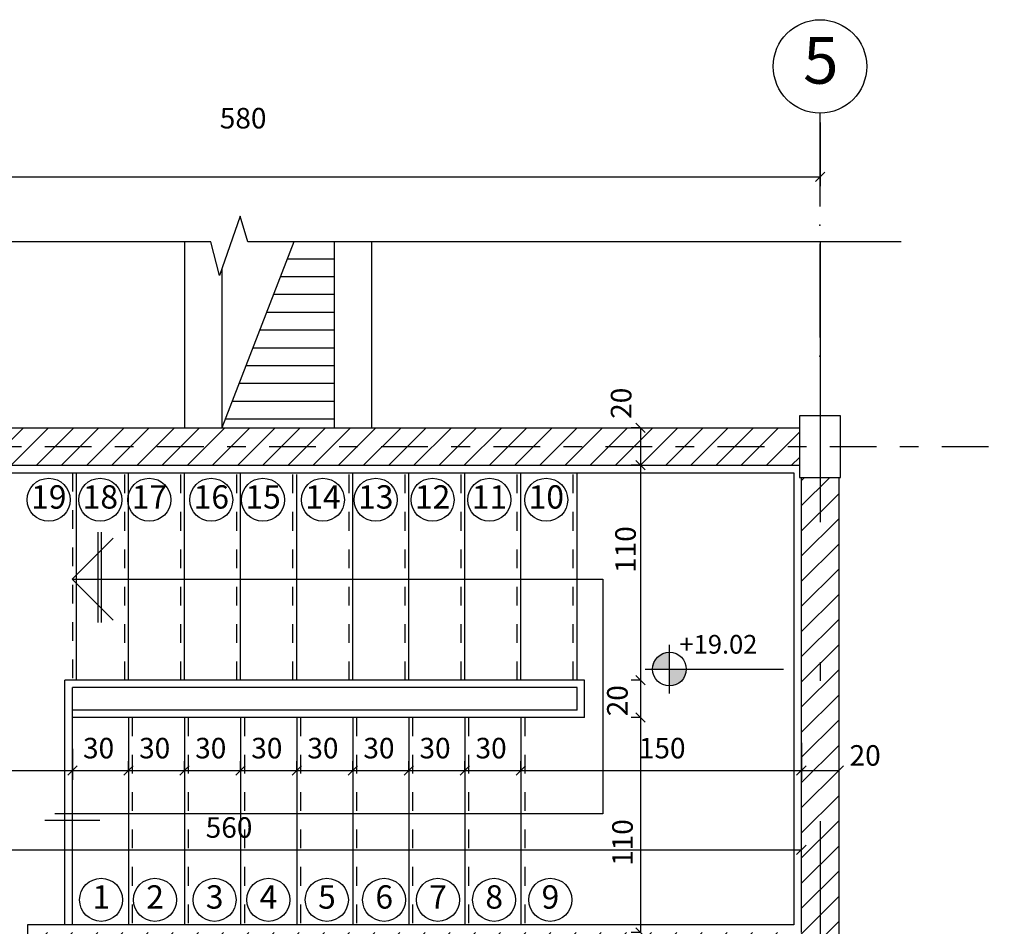
# Model space of a CAD drawing. Units: millimetres. Extents: x 273.4 to 341.4, y 337.8 to 412.1.
# Drawn here: x 298.9 to 304.2, y 347 to 351.8 of the extents above; entities that cross this region are included whole.
import ezdxf
from ezdxf.enums import TextEntityAlignment as Align

# ---------------------------------------------------------------- set-up
doc = ezdxf.new("R2010")
doc.units = ezdxf.units.MM
doc.linetypes.add('DASHDOT', pattern=[1, 0.5, -0.25, 0, -0.25])
doc.linetypes.add('HIDDEN', pattern=[0.375, 0.25, -0.125])
for name, color, linetype in [('3', 3, 'Continuous'), ('AXIS-DASHDOT', 9, 'DASHDOT'), ('COLUMN', 6, 'Continuous'), ('DIM', 115, 'Continuous'), ('ELEV-1', 131, 'Continuous'), ('finishing', 2, 'Continuous'), ('hatch', 9, 'Continuous'), ('HATCH-1', 9, 'Continuous'), ('LEVEL', 52, 'Continuous'), ('NA', 2, 'Continuous'), ('STAIR', 71, 'Continuous'), ('TEXT-1', 255, 'Continuous'), ('TEXT-3', 123, 'Continuous'), ('WALL-100', 1, 'Continuous')]:
    doc.layers.add(name, color=color, linetype=linetype)
doc.styles.add('ROMANC', font='ROMANC.SHX')
doc.styles.add('ROMANS', font='romans')
doc.dimstyles.get("Standard").update_dxf_attribs({"dimtxt": 0.18, "dimasz": 0.18, "dimexe": 0.18, "dimexo": 0.0625, "dimgap": 0.09, "dimtad": 0, "dimtih": 1, "dimtoh": 1, "dimdec": 4, "dimzin": 0, "dimdsep": 46, "dimtxsty": 'Standard', "dimcen": 0.09, "dimadec": 0, "dimazin": 0, "dimtfac": 1, "dimtdec": 4, "dimtofl": 0, "dimtmove": 0, "dimatfit": 3, "dimfxl": 0, "dimtolj": 1, "dimtzin": 0, "dimarcsym": 0})

# ---------------------------------------------------------------- blocks, each defined once
blk = doc.blocks.new('_OBLIQUE')
at = {"color": 0, "linetype": 'ByBlock'}
blk.add_line((-0.5, -0.5), (0.5, 0.5), dxfattribs=at)
blk = doc.blocks.new('*D97')
at = {"layer": 'DEFPOINTS', "color": 0, "transparency": 16777216}
for p in [(302.2483, 349.4619), (302.2483, 348.3119), (302.2483, 348.3119)]:
    blk.add_point(p, dxfattribs=at)
at = {"layer": 'DIM', "color": 0, "lineweight": -2, "transparency": 16777216}
for p, q in [((302.2483, 349.4619), (302.1983, 349.4619)), ((302.2483, 349.4619), (302.2483, 348.3119)), ((302.2483, 348.3119), (302.1983, 348.3119))]:
    blk.add_line(p, q, dxfattribs=at)
at = {"layer": 'DIM', "color": 0, "lineweight": -2, "transparency": 16777216, "xscale": 0.05, "yscale": 0.05, "zscale": 0.05}
for p, rotation in [((302.2483, 349.4619), 90), ((302.2483, 348.3119), 270)]:
    blk.add_blockref('_OBLIQUE', p, dxfattribs=dict(at, rotation=rotation))
at = {"layer": 'DIM', "color": 0, "transparency": 16777216, "insert": (302.1685, 349.0107), "char_height": 0.11, "attachment_point": 5, "rotation": 90}
blk.add_mtext('\\A1;110', dxfattribs=at)
blk = doc.blocks.new('*U11', base_point=(35.449, 89.24))
at = {"color": 0, "linetype": 'Continuous'}
for points in [[(35.199, 88.99), (35.449, 88.99), (35.324, 89.207), (35.449, 89.24)], [(35.324, 89.207), (35.233, 89.115), (35.199, 88.99)], [(35.324, 89.207), (35.289, 89.182), (35.233, 89.115), (35.258, 89.151)], [(35.449, 89.24), (35.406, 89.236), (35.324, 89.207), (35.364, 89.225)], [(35.233, 89.115), (35.214, 89.076), (35.199, 88.99), (35.203, 89.034)]]:
    blk.add_solid(points, dxfattribs=at)
blk = doc.blocks.new('*D132')
at = {"layer": 'DEFPOINTS', "color": 0, "transparency": 16777216}
for p in [(297.5091, 347.404), (303.1091, 347.404), (303.1091, 347.404)]:
    blk.add_point(p, dxfattribs=at)
at = {"layer": 'DIM', "color": 0, "lineweight": -2, "transparency": 16777216}
for p, q in [((297.5091, 347.404), (297.5091, 347.454)), ((303.1091, 347.404), (303.1091, 347.454)), ((297.5091, 347.404), (303.1091, 347.404))]:
    blk.add_line(p, q, dxfattribs=at)
at = {"layer": 'DIM', "color": 0, "lineweight": -2, "transparency": 16777216, "xscale": 0.05, "yscale": 0.05, "zscale": 0.05, "rotation": 180}
blk.add_blockref('_OBLIQUE', (297.5091, 347.404), dxfattribs=at)
at = {"layer": 'DIM', "color": 0, "lineweight": -2, "transparency": 16777216, "xscale": 0.05, "yscale": 0.05, "zscale": 0.05}
blk.add_blockref('_OBLIQUE', (303.1091, 347.404), dxfattribs=at)
at = {"layer": 'DIM', "color": 0, "transparency": 16777216, "insert": (300.047, 347.5233), "char_height": 0.11, "attachment_point": 5}
blk.add_mtext('\\A1;560', dxfattribs=at)
blk = doc.blocks.new('*D133')
at = {"layer": 'DEFPOINTS', "color": 0, "transparency": 16777216}
for p in [(301.6091, 347.8287), (303.1091, 347.8287), (303.1091, 347.8287)]:
    blk.add_point(p, dxfattribs=at)
at = {"layer": 'DIM', "color": 0, "lineweight": -2, "transparency": 16777216}
for p, q in [((301.6091, 347.8287), (301.6091, 347.8787)), ((303.1091, 347.8287), (303.1091, 347.8787)), ((301.6091, 347.8287), (303.1091, 347.8287))]:
    blk.add_line(p, q, dxfattribs=at)
at = {"layer": 'DIM', "color": 0, "lineweight": -2, "transparency": 16777216, "xscale": 0.05, "yscale": 0.05, "zscale": 0.05, "rotation": 180}
blk.add_blockref('_OBLIQUE', (301.6091, 347.8287), dxfattribs=at)
at = {"layer": 'DIM', "color": 0, "lineweight": -2, "transparency": 16777216, "xscale": 0.05, "yscale": 0.05, "zscale": 0.05}
blk.add_blockref('_OBLIQUE', (303.1091, 347.8287), dxfattribs=at)
at = {"layer": 'DIM', "color": 0, "transparency": 16777216, "insert": (302.3647, 347.9481), "char_height": 0.11, "attachment_point": 5}
blk.add_mtext('\\A1;150', dxfattribs=at)
blk = doc.blocks.new('*D135')
at = {"layer": 'DEFPOINTS', "color": 0, "transparency": 16777216}
for p in [(299.2091, 347.8287), (299.5091, 347.8287), (299.5091, 347.8287)]:
    blk.add_point(p, dxfattribs=at)
at = {"layer": 'DIM', "color": 0, "lineweight": -2, "transparency": 16777216}
for p, q in [((299.2091, 347.8287), (299.2091, 347.8787)), ((299.5091, 347.8287), (299.5091, 347.8787)), ((299.2091, 347.8287), (299.5091, 347.8287))]:
    blk.add_line(p, q, dxfattribs=at)
at = {"layer": 'DIM', "color": 0, "lineweight": -2, "transparency": 16777216, "xscale": 0.05, "yscale": 0.05, "zscale": 0.05, "rotation": 180}
blk.add_blockref('_OBLIQUE', (299.2091, 347.8287), dxfattribs=at)
at = {"layer": 'DIM', "color": 0, "lineweight": -2, "transparency": 16777216, "xscale": 0.05, "yscale": 0.05, "zscale": 0.05}
blk.add_blockref('_OBLIQUE', (299.5091, 347.8287), dxfattribs=at)
at = {"layer": 'DIM', "color": 0, "transparency": 16777216, "insert": (299.3491, 347.9481), "char_height": 0.11, "attachment_point": 5}
blk.add_mtext('\\A1;30', dxfattribs=at)
blk = doc.blocks.new('*D136')
at = {"layer": 'DEFPOINTS', "color": 0, "transparency": 16777216}
for p in [(301.3091, 347.8287), (301.6091, 347.8287), (301.6091, 347.8287)]:
    blk.add_point(p, dxfattribs=at)
at = {"layer": 'DIM', "color": 0, "lineweight": -2, "transparency": 16777216}
for p, q in [((301.3091, 347.8287), (301.3091, 347.8787)), ((301.6091, 347.8287), (301.6091, 347.8787)), ((301.3091, 347.8287), (301.6091, 347.8287))]:
    blk.add_line(p, q, dxfattribs=at)
at = {"layer": 'DIM', "color": 0, "lineweight": -2, "transparency": 16777216, "xscale": 0.05, "yscale": 0.05, "zscale": 0.05, "rotation": 180}
blk.add_blockref('_OBLIQUE', (301.3091, 347.8287), dxfattribs=at)
at = {"layer": 'DIM', "color": 0, "lineweight": -2, "transparency": 16777216, "xscale": 0.05, "yscale": 0.05, "zscale": 0.05}
blk.add_blockref('_OBLIQUE', (301.6091, 347.8287), dxfattribs=at)
at = {"layer": 'DIM', "color": 0, "transparency": 16777216, "insert": (301.4491, 347.9481), "char_height": 0.11, "attachment_point": 5}
blk.add_mtext('\\A1;30', dxfattribs=at)
blk = doc.blocks.new('*D137')
at = {"layer": 'DEFPOINTS', "color": 0, "transparency": 16777216}
for p in [(301.0091, 347.8287), (301.3091, 347.8287), (301.3091, 347.8287)]:
    blk.add_point(p, dxfattribs=at)
at = {"layer": 'DIM', "color": 0, "lineweight": -2, "transparency": 16777216}
for p, q in [((301.0091, 347.8287), (301.0091, 347.8787)), ((301.3091, 347.8287), (301.3091, 347.8787)), ((301.0091, 347.8287), (301.3091, 347.8287))]:
    blk.add_line(p, q, dxfattribs=at)
at = {"layer": 'DIM', "color": 0, "lineweight": -2, "transparency": 16777216, "xscale": 0.05, "yscale": 0.05, "zscale": 0.05, "rotation": 180}
blk.add_blockref('_OBLIQUE', (301.0091, 347.8287), dxfattribs=at)
at = {"layer": 'DIM', "color": 0, "lineweight": -2, "transparency": 16777216, "xscale": 0.05, "yscale": 0.05, "zscale": 0.05}
blk.add_blockref('_OBLIQUE', (301.3091, 347.8287), dxfattribs=at)
at = {"layer": 'DIM', "color": 0, "transparency": 16777216, "insert": (301.1491, 347.9481), "char_height": 0.11, "attachment_point": 5}
blk.add_mtext('\\A1;30', dxfattribs=at)
blk = doc.blocks.new('*D138')
at = {"layer": 'DEFPOINTS', "color": 0, "transparency": 16777216}
for p in [(300.7091, 347.8287), (301.0091, 347.8287), (301.0091, 347.8287)]:
    blk.add_point(p, dxfattribs=at)
at = {"layer": 'DIM', "color": 0, "lineweight": -2, "transparency": 16777216}
for p, q in [((300.7091, 347.8287), (300.7091, 347.8787)), ((301.0091, 347.8287), (301.0091, 347.8787)), ((300.7091, 347.8287), (301.0091, 347.8287))]:
    blk.add_line(p, q, dxfattribs=at)
at = {"layer": 'DIM', "color": 0, "lineweight": -2, "transparency": 16777216, "xscale": 0.05, "yscale": 0.05, "zscale": 0.05, "rotation": 180}
blk.add_blockref('_OBLIQUE', (300.7091, 347.8287), dxfattribs=at)
at = {"layer": 'DIM', "color": 0, "lineweight": -2, "transparency": 16777216, "xscale": 0.05, "yscale": 0.05, "zscale": 0.05}
blk.add_blockref('_OBLIQUE', (301.0091, 347.8287), dxfattribs=at)
at = {"layer": 'DIM', "color": 0, "transparency": 16777216, "insert": (300.8491, 347.9481), "char_height": 0.11, "attachment_point": 5}
blk.add_mtext('\\A1;30', dxfattribs=at)
blk = doc.blocks.new('*D139')
at = {"layer": 'DEFPOINTS', "color": 0, "transparency": 16777216}
for p in [(300.4091, 347.8287), (300.7091, 347.8287), (300.7091, 347.8287)]:
    blk.add_point(p, dxfattribs=at)
at = {"layer": 'DIM', "color": 0, "lineweight": -2, "transparency": 16777216}
for p, q in [((300.4091, 347.8287), (300.4091, 347.8787)), ((300.7091, 347.8287), (300.7091, 347.8787)), ((300.4091, 347.8287), (300.7091, 347.8287))]:
    blk.add_line(p, q, dxfattribs=at)
at = {"layer": 'DIM', "color": 0, "lineweight": -2, "transparency": 16777216, "xscale": 0.05, "yscale": 0.05, "zscale": 0.05, "rotation": 180}
blk.add_blockref('_OBLIQUE', (300.4091, 347.8287), dxfattribs=at)
at = {"layer": 'DIM', "color": 0, "lineweight": -2, "transparency": 16777216, "xscale": 0.05, "yscale": 0.05, "zscale": 0.05}
blk.add_blockref('_OBLIQUE', (300.7091, 347.8287), dxfattribs=at)
at = {"layer": 'DIM', "color": 0, "transparency": 16777216, "insert": (300.5491, 347.9481), "char_height": 0.11, "attachment_point": 5}
blk.add_mtext('\\A1;30', dxfattribs=at)
blk = doc.blocks.new('*D140')
at = {"layer": 'DEFPOINTS', "color": 0, "transparency": 16777216}
for p in [(300.1091, 347.8287), (300.4091, 347.8287), (300.4091, 347.8287)]:
    blk.add_point(p, dxfattribs=at)
at = {"layer": 'DIM', "color": 0, "lineweight": -2, "transparency": 16777216}
for p, q in [((300.1091, 347.8287), (300.1091, 347.8787)), ((300.4091, 347.8287), (300.4091, 347.8787)), ((300.1091, 347.8287), (300.4091, 347.8287))]:
    blk.add_line(p, q, dxfattribs=at)
at = {"layer": 'DIM', "color": 0, "lineweight": -2, "transparency": 16777216, "xscale": 0.05, "yscale": 0.05, "zscale": 0.05, "rotation": 180}
blk.add_blockref('_OBLIQUE', (300.1091, 347.8287), dxfattribs=at)
at = {"layer": 'DIM', "color": 0, "lineweight": -2, "transparency": 16777216, "xscale": 0.05, "yscale": 0.05, "zscale": 0.05}
blk.add_blockref('_OBLIQUE', (300.4091, 347.8287), dxfattribs=at)
at = {"layer": 'DIM', "color": 0, "transparency": 16777216, "insert": (300.2491, 347.9481), "char_height": 0.11, "attachment_point": 5}
blk.add_mtext('\\A1;30', dxfattribs=at)
blk = doc.blocks.new('*D141')
at = {"layer": 'DEFPOINTS', "color": 0, "transparency": 16777216}
for p in [(299.8091, 347.8287), (300.1091, 347.8287), (300.1091, 347.8287)]:
    blk.add_point(p, dxfattribs=at)
at = {"layer": 'DIM', "color": 0, "lineweight": -2, "transparency": 16777216}
for p, q in [((299.8091, 347.8287), (299.8091, 347.8787)), ((300.1091, 347.8287), (300.1091, 347.8787)), ((299.8091, 347.8287), (300.1091, 347.8287))]:
    blk.add_line(p, q, dxfattribs=at)
at = {"layer": 'DIM', "color": 0, "lineweight": -2, "transparency": 16777216, "xscale": 0.05, "yscale": 0.05, "zscale": 0.05, "rotation": 180}
blk.add_blockref('_OBLIQUE', (299.8091, 347.8287), dxfattribs=at)
at = {"layer": 'DIM', "color": 0, "lineweight": -2, "transparency": 16777216, "xscale": 0.05, "yscale": 0.05, "zscale": 0.05}
blk.add_blockref('_OBLIQUE', (300.1091, 347.8287), dxfattribs=at)
at = {"layer": 'DIM', "color": 0, "transparency": 16777216, "insert": (299.9491, 347.9481), "char_height": 0.11, "attachment_point": 5}
blk.add_mtext('\\A1;30', dxfattribs=at)
blk = doc.blocks.new('*D142')
at = {"layer": 'DEFPOINTS', "color": 0, "transparency": 16777216}
for p in [(299.5091, 347.8287), (299.8091, 347.8287), (299.8091, 347.8287)]:
    blk.add_point(p, dxfattribs=at)
at = {"layer": 'DIM', "color": 0, "lineweight": -2, "transparency": 16777216}
for p, q in [((299.5091, 347.8287), (299.5091, 347.8787)), ((299.8091, 347.8287), (299.8091, 347.8787)), ((299.5091, 347.8287), (299.8091, 347.8287))]:
    blk.add_line(p, q, dxfattribs=at)
at = {"layer": 'DIM', "color": 0, "lineweight": -2, "transparency": 16777216, "xscale": 0.05, "yscale": 0.05, "zscale": 0.05, "rotation": 180}
blk.add_blockref('_OBLIQUE', (299.5091, 347.8287), dxfattribs=at)
at = {"layer": 'DIM', "color": 0, "lineweight": -2, "transparency": 16777216, "xscale": 0.05, "yscale": 0.05, "zscale": 0.05}
blk.add_blockref('_OBLIQUE', (299.8091, 347.8287), dxfattribs=at)
at = {"layer": 'DIM', "color": 0, "transparency": 16777216, "insert": (299.6491, 347.9481), "char_height": 0.11, "attachment_point": 5}
blk.add_mtext('\\A1;30', dxfattribs=at)
blk = doc.blocks.new('*D143')
at = {"layer": 'DEFPOINTS', "color": 0, "transparency": 16777216}
for p in [(297.5091, 347.996), (299.2091, 347.944), (299.2091, 347.8287)]:
    blk.add_point(p, dxfattribs=at)
at = {"layer": 'DIM', "color": 0, "lineweight": -2, "transparency": 16777216}
for p, q in [((297.5091, 347.996), (297.5091, 347.7787)), ((299.2091, 347.944), (299.2091, 347.7787)), ((297.5091, 347.8287), (299.2091, 347.8287))]:
    blk.add_line(p, q, dxfattribs=at)
at = {"layer": 'DIM', "color": 0, "lineweight": -2, "transparency": 16777216, "xscale": 0.05, "yscale": 0.05, "zscale": 0.05, "rotation": 180}
blk.add_blockref('_OBLIQUE', (297.5091, 347.8287), dxfattribs=at)
at = {"layer": 'DIM', "color": 0, "lineweight": -2, "transparency": 16777216, "xscale": 0.05, "yscale": 0.05, "zscale": 0.05}
blk.add_blockref('_OBLIQUE', (299.2091, 347.8287), dxfattribs=at)
at = {"layer": 'DIM', "color": 0, "transparency": 16777216, "insert": (298.1968, 347.927), "char_height": 0.11, "attachment_point": 5}
blk.add_mtext('\\A1;170', dxfattribs=at)
blk = doc.blocks.new('*D147')
at = {"layer": 'DEFPOINTS', "color": 0, "transparency": 16777216}
for p in [(302.2483, 348.1119), (302.2483, 346.9619), (302.2483, 346.9619)]:
    blk.add_point(p, dxfattribs=at)
at = {"layer": 'DIM', "color": 0, "lineweight": -2, "transparency": 16777216}
for p, q in [((302.2483, 348.1119), (302.1983, 348.1119)), ((302.2483, 348.1119), (302.2483, 346.9619)), ((302.2483, 346.9619), (302.1983, 346.9619))]:
    blk.add_line(p, q, dxfattribs=at)
at = {"layer": 'DIM', "color": 0, "lineweight": -2, "transparency": 16777216, "xscale": 0.05, "yscale": 0.05, "zscale": 0.05}
for p, rotation in [((302.2483, 348.1119), 90), ((302.2483, 346.9619), 270)]:
    blk.add_blockref('_OBLIQUE', p, dxfattribs=dict(at, rotation=rotation))
at = {"layer": 'DIM', "color": 0, "transparency": 16777216, "insert": (302.1521, 347.4427), "char_height": 0.11, "attachment_point": 5, "rotation": 90}
blk.add_mtext('\\A1;110', dxfattribs=at)
blk = doc.blocks.new('*D148')
at = {"layer": 'DEFPOINTS', "color": 0, "transparency": 16777216}
for p in [(302.2483, 348.3119), (302.2483, 348.1119), (302.2483, 348.1119)]:
    blk.add_point(p, dxfattribs=at)
at = {"layer": 'DIM', "color": 0, "lineweight": -2, "transparency": 16777216}
for p, q in [((302.2483, 348.3119), (302.1983, 348.3119)), ((302.2483, 348.3119), (302.2483, 348.1119)), ((302.2483, 348.1119), (302.1983, 348.1119))]:
    blk.add_line(p, q, dxfattribs=at)
at = {"layer": 'DIM', "color": 0, "lineweight": -2, "transparency": 16777216, "xscale": 0.05, "yscale": 0.05, "zscale": 0.05}
for p, rotation in [((302.2483, 348.3119), 90), ((302.2483, 348.1119), 270)]:
    blk.add_blockref('_OBLIQUE', p, dxfattribs=dict(at, rotation=rotation))
at = {"layer": 'DIM', "color": 0, "transparency": 16777216, "insert": (302.1248, 348.2017), "char_height": 0.11, "attachment_point": 5, "rotation": 90}
blk.add_mtext('\\A1;20', dxfattribs=at)
blk = doc.blocks.new('*U10', base_point=(35.449, 88.74))
at = {"color": 0, "linetype": 'Continuous'}
for points in [[(35.699, 88.99), (35.449, 88.99), (35.449, 88.74)], [(35.449, 88.74), (35.574, 88.774), (35.699, 88.99), (35.666, 88.865)], [(35.666, 88.865), (35.684, 88.905), (35.699, 88.99), (35.696, 88.947)], [(35.574, 88.774), (35.61, 88.799), (35.666, 88.865), (35.641, 88.829)], [(35.449, 88.74), (35.493, 88.744), (35.574, 88.774), (35.535, 88.755)]]:
    blk.add_solid(points, dxfattribs=at)
blk = doc.blocks.new('*D151')
at = {"layer": 'DEFPOINTS', "color": 0, "transparency": 16777216}
for p in [(303.1091, 347.9771), (303.3091, 347.996), (303.3091, 347.8287)]:
    blk.add_point(p, dxfattribs=at)
at = {"layer": 'DIM', "color": 0, "lineweight": -2, "transparency": 16777216}
for p, q in [((303.1091, 347.9771), (303.1091, 347.7787)), ((303.3091, 347.996), (303.3091, 347.7787)), ((303.1091, 347.8287), (303.3091, 347.8287))]:
    blk.add_line(p, q, dxfattribs=at)
at = {"layer": 'DIM', "color": 0, "lineweight": -2, "transparency": 16777216, "xscale": 0.05, "yscale": 0.05, "zscale": 0.05, "rotation": 180}
blk.add_blockref('_OBLIQUE', (303.1091, 347.8287), dxfattribs=at)
at = {"layer": 'DIM', "color": 0, "lineweight": -2, "transparency": 16777216, "xscale": 0.05, "yscale": 0.05, "zscale": 0.05}
blk.add_blockref('_OBLIQUE', (303.3091, 347.8287), dxfattribs=at)
at = {"layer": 'DIM', "color": 0, "transparency": 16777216, "insert": (303.4505, 347.909), "char_height": 0.11, "attachment_point": 5}
blk.add_mtext('\\A1;20', dxfattribs=at)
blk = doc.blocks.new('*D503')
at = {"layer": 'DEFPOINTS', "color": 0, "transparency": 16777216}
for p in [(303.2091, 351.2969), (297.4091, 351.2188), (303.2091, 351.0059)]:
    blk.add_point(p, dxfattribs=at)
at = {"layer": 'DIM', "color": 0, "lineweight": -2, "transparency": 16777216}
for p, q in [((303.2091, 351.2969), (303.2091, 350.9559)), ((297.4091, 351.2188), (297.4091, 350.9559)), ((297.4091, 351.0059), (303.2091, 351.0059))]:
    blk.add_line(p, q, dxfattribs=at)
at = {"layer": 'DIM', "color": 0, "lineweight": -2, "transparency": 16777216, "xscale": 0.05, "yscale": 0.05, "zscale": 0.05, "rotation": 180}
blk.add_blockref('_OBLIQUE', (297.4091, 351.0059), dxfattribs=at)
at = {"layer": 'DIM', "color": 0, "lineweight": -2, "transparency": 16777216, "xscale": 0.05, "yscale": 0.05, "zscale": 0.05}
blk.add_blockref('_OBLIQUE', (303.2091, 351.0059), dxfattribs=at)
at = {"layer": 'DIM', "color": 0, "transparency": 16777216, "insert": (300.1225, 351.3195), "char_height": 0.11, "attachment_point": 5}
blk.add_mtext('\\A1;580', dxfattribs=at)
blk = doc.blocks.new('*D513')
at = {"layer": 'DEFPOINTS', "color": 0, "transparency": 16777216}
for p in [(302.2483, 349.6619), (302.2483, 349.4619), (302.2483, 349.4619)]:
    blk.add_point(p, dxfattribs=at)
at = {"layer": 'DIM', "color": 0, "lineweight": -2, "transparency": 16777216}
for p, q in [((302.2483, 349.6619), (302.1983, 349.6619)), ((302.2483, 349.6619), (302.2483, 349.4619)), ((302.2483, 349.4619), (302.1983, 349.4619))]:
    blk.add_line(p, q, dxfattribs=at)
at = {"layer": 'DIM', "color": 0, "lineweight": -2, "transparency": 16777216, "xscale": 0.05, "yscale": 0.05, "zscale": 0.05}
for p, rotation in [((302.2483, 349.6619), 90), ((302.2483, 349.4619), 270)]:
    blk.add_blockref('_OBLIQUE', p, dxfattribs=dict(at, rotation=rotation))
at = {"layer": 'DIM', "color": 0, "transparency": 16777216, "insert": (302.1449, 349.7937), "char_height": 0.11, "attachment_point": 5, "rotation": 90}
blk.add_mtext('\\A1;20', dxfattribs=at)
blk = doc.blocks.new('Ax1')
for p, q in [((-3.04, 3.06), (-3.04, 2.06)), ((-3.04, 1.66), (-3.04, 0.66))]:
    blk.add_line(p, q)
blk.add_circle((-3.04, 3.56), 0.5)
for p in [(-3.04, 1.86), (-3.04, 0.46)]:
    blk.add_point(p)
at = {"layer": 'TEXT-3', "style": 'ROMANC'}
blk.add_attdef('5', text='', height=0.5, dxfattribs=at).set_placement((-2.972, 3.56), align=Align.MIDDLE)

msp = doc.modelspace()

# ---------------------------------------------------------------- hatches: boundary and pattern name
at = {"layer": 'hatch'}
h = msp.add_hatch(dxfattribs=at)
h.set_pattern_fill('LINE', color=256, scale=0.03, angle=360, style=0)
h.set_pattern_definition([(360, (201.43126, 167.68727), (3e-16, 0.09525), [])])
h.paths.add_polyline_path([(300.60907, 350.65785), (300.3946, 350.65785), (300.00907, 349.66189), (300.60907, 349.66189)])
h = msp.add_hatch(dxfattribs=at)
h.set_pattern_fill('ANSI31', color=256, scale=0.03, style=0)
h.set_pattern_definition([(45, (201.43126, 167.68727), (-0.06735192, 0.06735192), [])])
h.paths.add_polyline_path([(303.20907, 349.39689), (303.10907, 349.39689), (303.10907, 346.96189), (299.00907, 346.96189), (299.00907, 346.51189), (299.10907, 346.51189), (299.10907, 346.86189), (301.00907, 346.86189), (301.00907, 346.38689), (301.02801, 346.38689), (301.15907, 346.38689), (301.15907, 346.86189), (303.10907, 346.86189), (303.10907, 345.47689), (303.20907, 345.47689)])
h.paths.add_polyline_path([(303.30907, 349.39689), (303.20907, 349.39689), (303.20907, 345.47689), (303.30907, 345.47689)])
h.paths.add_polyline_path([(303.09907, 349.66189), (297.51907, 349.66189), (297.51907, 349.56189), (303.09907, 349.56189)])
h.paths.add_polyline_path([(303.09907, 349.56189), (297.51907, 349.56189), (297.51907, 349.46189), (303.09907, 349.46189)])
h.paths.add_polyline_path([(297.50907, 349.39689), (297.40907, 349.39689), (297.40907, 345.47689), (297.50907, 345.47689)])
h.paths.add_polyline_path([(297.40907, 349.39689), (297.30907, 349.39689), (297.30907, 345.47689), (297.40907, 345.47689)])
h.paths.add_polyline_path([(301.99557, 346.7202), (301.99557, 346.90353), (302.16057, 346.90353), (302.16057, 346.7202)], flags=25)

# ---------------------------------------------------------------- linework, layer by layer
at = {"layer": '3'}
for p, q in [((299.80907, 350.65785), (299.80907, 349.66189)), ((300.60907, 350.65785), (300.60907, 349.66189)), ((300.80907, 350.65785), (300.80907, 349.66189)), ((300.00907, 350.51647), (300.00907, 349.66189))]:
    msp.add_line(p, q, dxfattribs=at)
at = {"layer": 'AXIS-DASHDOT', "linetype": 'DASHDOT', "ltscale": 3}
msp.add_line((303.20907, 350.65785), (303.20907, 343.9861), dxfattribs=at)
at = {"layer": 'AXIS-DASHDOT', "ltscale": 0.5}
msp.add_line((295.46139, 349.56189), (304.19511, 349.56189), dxfattribs=at)
at = {"layer": 'COLUMN'}
msp.add_lwpolyline([(303.31907, 349.39689), (303.31907, 349.72689), (303.09907, 349.72689), (303.09907, 349.39689)], close=True, dxfattribs=at)
at = {"layer": 'ELEV-1'}
for p, q in [((299.20802, 348.85189), (299.42744, 349.07131)), ((299.34752, 348.62057), (299.34752, 349.10322)), ((299.36552, 348.62057), (299.36552, 349.10322)), ((299.20802, 348.85189), (299.42744, 348.63247)), ((299.20802, 348.85189), (302.04765, 348.85189)), ((302.04765, 348.85189), (302.04765, 347.59664)), ((302.04765, 347.59664), (299.11503, 347.59664)), ((299.06175, 347.56189), (299.35639, 347.56189))]:
    msp.add_line(p, q, dxfattribs=at)
for centre in [(299.08211, 349.27717), (299.35798, 349.27717), (299.62038, 349.27717), (299.95171, 349.27717), (300.22872, 349.27717), (300.54919, 349.27717), (300.83163, 349.27717), (301.1358, 349.27717), (301.43997, 349.27717), (301.74414, 349.27717), (299.36265, 347.13616), (299.65076, 347.13616), (299.96952, 347.13616), (300.25763, 347.13616), (300.57026, 347.13616), (300.87676, 347.13616), (301.16487, 347.13616), (301.46524, 347.13616), (301.76603, 347.13616)]:
    msp.add_circle(centre, 0.11515, dxfattribs=at)
at = {"layer": 'finishing'}
msp.add_lwpolyline([(299.03222, 345.45189), (297.54907, 345.45189), (297.54907, 349.42189), (303.06907, 349.42189), (303.06907, 347.00189), (298.96907, 347.00189), (298.96907, 346.47189), (299.03222, 346.47189)], dxfattribs=at)
at = {"layer": 'HATCH-1', "linetype": 'Continuous'}
msp.add_line((300.3946, 350.65785), (300.00907, 349.66189), dxfattribs=at)
at = {"layer": 'LEVEL'}
for p, q in [((302.40356, 348.24092), (302.40356, 348.50092)), ((302.27356, 348.37092), (303.01319, 348.37092))]:
    msp.add_line(p, q, dxfattribs=at)
msp.add_circle((302.40356, 348.37092), 0.09, dxfattribs=at)
at = {"layer": 'NA'}
for p, q in [((300.10712, 350.7957), (299.99521, 350.47701)), ((300.1473, 350.65785), (300.10712, 350.7957)), ((299.99521, 350.47701), (299.94908, 350.65785))]:
    msp.add_line(p, q, dxfattribs=at)
for points in [[(299.94908, 350.65785), (296.92211, 350.65785)], [(303.64327, 350.65785), (300.1473, 350.65785)]]:
    msp.add_lwpolyline(points, dxfattribs=at)
at = {"layer": 'STAIR', "linetype": 'HIDDEN', "ltscale": 0.2}
for p, q in [((299.20907, 349.42189), (299.20907, 348.31189)), ((299.48907, 348.31189), (299.48907, 349.42189)), ((299.78907, 348.31189), (299.78907, 349.42189)), ((300.08907, 348.31189), (300.08907, 349.42189)), ((300.38907, 348.31189), (300.38907, 349.41189)), ((300.68907, 348.31189), (300.68907, 349.42189)), ((300.98907, 348.31189), (300.98907, 349.42189)), ((301.28907, 348.31189), (301.28907, 349.42189)), ((301.58907, 348.31189), (301.58907, 349.42189)), ((301.88907, 348.31189), (301.88907, 349.42189)), ((299.52907, 348.11189), (299.52907, 347.00189)), ((299.82907, 348.11189), (299.82907, 347.00189)), ((300.12907, 348.11189), (300.12907, 347.00189)), ((300.42907, 348.11189), (300.42907, 347.00189)), ((300.72907, 348.11189), (300.72907, 347.00189)), ((301.02907, 348.11189), (301.02907, 347.00189)), ((301.32907, 348.11189), (301.32907, 347.00189)), ((301.62907, 348.11189), (301.62907, 347.00189))]:
    msp.add_line(p, q, dxfattribs=at)
at = {"layer": 'STAIR'}
for p, q in [((299.22907, 349.42189), (299.22907, 348.31189)), ((299.50907, 348.31189), (299.50907, 349.42189)), ((299.80907, 348.31189), (299.80907, 349.42189)), ((300.10907, 348.31189), (300.10907, 349.42189)), ((300.40907, 348.31189), (300.40907, 349.41189)), ((300.70907, 348.31189), (300.70907, 349.42189)), ((301.00907, 348.31189), (301.00907, 349.42189)), ((301.30907, 348.31189), (301.30907, 349.42189)), ((301.60907, 348.31189), (301.60907, 349.42189)), ((301.90907, 348.31189), (301.90907, 349.42189)), ((301.94907, 348.31189), (299.16907, 348.31189)), ((299.16907, 347.00189), (299.16907, 348.31189)), ((301.94907, 348.11189), (301.94907, 348.31189)), ((299.20907, 347.00189), (299.20907, 348.27189)), ((301.90907, 348.27189), (299.20907, 348.27189)), ((301.90907, 348.15189), (301.90907, 348.27189)), ((301.90907, 348.15189), (299.20907, 348.15189)), ((301.94907, 348.11189), (299.20907, 348.11189)), ((299.50907, 348.11189), (299.50907, 347.00189)), ((299.80907, 348.11189), (299.80907, 347.00189)), ((300.10907, 348.11189), (300.10907, 347.00189)), ((300.40907, 348.11189), (300.40907, 347.00189)), ((300.70907, 348.11189), (300.70907, 347.00189)), ((301.00907, 348.11189), (301.00907, 347.00189)), ((301.30907, 348.11189), (301.30907, 347.00189)), ((301.60907, 348.11189), (301.60907, 347.00189))]:
    msp.add_line(p, q, dxfattribs=at)
at = {"layer": 'WALL-100'}
for p, q in [((297.51907, 349.66189), (303.09907, 349.66189)), ((297.51907, 349.46189), (303.09907, 349.46189)), ((303.10907, 349.39689), (303.10907, 346.96189)), ((303.30907, 349.39689), (303.30907, 345.47689))]:
    msp.add_line(p, q, dxfattribs=at)

# ---------------------------------------------------------------- block references
at = {"layer": 'LEVEL'}
ref = msp.add_blockref('Ax1', (304.72895, 349.81652), dxfattribs=dict(at, xscale=0.5, yscale=0.5, zscale=0.5))
ref.add_attrib('5', '5', dxfattribs={"layer": 'TEXT-3', "height": 0.25, "style": 'ROMANC'}).set_placement((303.21337, 351.59671), align=Align.MIDDLE)
at = {"layer": 'LEVEL', "linetype": 'Continuous', "xscale": 0.3600000000000136, "yscale": 0.3600000000000136, "zscale": 0.3600000000000136}
for name, p in [('*U11', (302.40356, 348.46092)), ('*U10', (302.40356, 348.28092))]:
    msp.add_blockref(name, p, dxfattribs=at)

# ---------------------------------------------------------------- texts
at = {"layer": 'ELEV-1', "style": 'ROMANC'}
for tag, p in [('19', (299.08265, 349.27626)), ('18', (299.35852, 349.27626)), ('17', (299.62091, 349.27626)), ('16', (299.95224, 349.27626)), ('15', (300.22926, 349.27626)), ('14', (300.54972, 349.27626)), ('13', (300.83217, 349.27626)), ('12', (301.13634, 349.27626)), ('11', (301.44051, 349.27626)), ('10', (301.74468, 349.27626)), ('1', (299.36319, 347.13525)), ('2', (299.6513, 347.13525)), ('3', (299.97006, 347.13525)), ('4', (300.25817, 347.13525)), ('5', (300.5708, 347.13525)), ('6', (300.8773, 347.13525)), ('7', (301.16541, 347.13525)), ('8', (301.46577, 347.13525)), ('9', (301.76656, 347.13525))]:
    msp.add_attdef(tag, text='', height=0.125, dxfattribs=at).set_placement(p, align=Align.MIDDLE)
at = {"layer": 'TEXT-1', "style": 'ROMANS'}
msp.add_attdef('+19.02', (302.45739, 348.45372), '', height=0.1, dxfattribs=at)

# ---------------------------------------------------------------- dimensions: what is measured, and where the dimension line sits
at = {"layer": 'DIM'}
for base, p1, p2, picture, middle in [((303.20907, 351.00592), (297.40907, 351.21875), (303.20907, 351.29691), '*D503', (300.12253, 351.31951)), ((299.50907, 347.82874), (299.20907, 347.82874), (299.50907, 347.82874), '*D135', (299.34907, 347.94807)), ((299.80907, 347.82874), (299.50907, 347.82874), (299.80907, 347.82874), '*D142', (299.64907, 347.94807)), ((300.10907, 347.82874), (299.80907, 347.82874), (300.10907, 347.82874), '*D141', (299.94907, 347.94807)), ((300.40907, 347.82874), (300.10907, 347.82874), (300.40907, 347.82874), '*D140', (300.24907, 347.94807)), ((300.70907, 347.82874), (300.40907, 347.82874), (300.70907, 347.82874), '*D139', (300.54907, 347.94807)), ((301.00907, 347.82874), (300.70907, 347.82874), (301.00907, 347.82874), '*D138', (300.84907, 347.94807)), ((301.30907, 347.82874), (301.00907, 347.82874), (301.30907, 347.82874), '*D137', (301.14907, 347.94807)), ((301.60907, 347.82874), (301.30907, 347.82874), (301.60907, 347.82874), '*D136', (301.44907, 347.94807)), ((303.10907, 347.82874), (301.60907, 347.82874), (303.10907, 347.82874), '*D133', (302.36469, 347.94807)), ((299.20907, 347.82874), (297.50907, 347.99604), (299.20907, 347.94397), '*D143', (298.19679, 347.92702)), ((303.30907, 347.82874), (303.10907, 347.97712), (303.30907, 347.99604), '*D151', (303.45053, 347.90895)), ((303.10907, 347.40399), (297.50907, 347.40399), (303.10907, 347.40399), '*D132', (300.04699, 347.52332))]:
    dim = msp.add_linear_dim(base=base, p1=p1, p2=p2, dimstyle='Standard', override={"dimtxt": 0.11, "dimasz": 0.05, "dimexe": 0.05, "dimexo": 0, "dimgap": 0.01, "dimtad": 1, "dimtih": 0, "dimtoh": 0, "dimdec": 2, "dimlfac": 100, "dimzin": 12, "dimblk1": 'OBLIQUE', "dimblk2": 'OBLIQUE', "dimsah": 1, "dimtdec": 2, "dimtmove": 2}, dxfattribs=at)
    dim.commit()
    dim.dimension.update_dxf_attribs({"geometry": picture, "text_midpoint": middle, "dimtype": 160})
for base, p1, p2, picture, middle in [((302.24829, 349.46189), (302.24829, 349.66189), (302.24829, 349.46189), '*D513', (302.14487, 349.79365)), ((302.24829, 348.11189), (302.24829, 348.31189), (302.24829, 348.11189), '*D148', (302.1248, 348.20174))]:
    dim = msp.add_linear_dim(base=base, p1=p1, p2=p2, angle=270, dimstyle='Standard', override={"dimtxt": 0.11, "dimasz": 0.05, "dimexe": 0.05, "dimexo": 0, "dimgap": 0.01, "dimtad": 1, "dimtih": 0, "dimtoh": 0, "dimdec": 2, "dimlfac": 100, "dimzin": 12, "dimblk1": 'OBLIQUE', "dimblk2": 'OBLIQUE', "dimsah": 1, "dimtdec": 2, "dimtmove": 2}, dxfattribs=at)
    dim.commit()
    dim.dimension.update_dxf_attribs({"geometry": picture, "text_midpoint": middle, "dimtype": 160})
for base, p1, p2, picture, middle in [((302.24829, 348.31189), (302.24829, 349.46189), (302.24829, 348.31189), '*D97', (302.16847, 349.01066)), ((302.24829, 346.96189), (302.24829, 348.11189), (302.24829, 346.96189), '*D147', (302.15206, 347.44269))]:
    dim = msp.add_linear_dim(base=base, p1=p1, p2=p2, angle=270, text='110', dimstyle='Standard', override={"dimtxt": 0.11, "dimasz": 0.05, "dimexe": 0.05, "dimexo": 0, "dimgap": 0.01, "dimtad": 1, "dimtih": 0, "dimtoh": 0, "dimdec": 2, "dimlfac": 100, "dimzin": 12, "dimblk1": 'OBLIQUE', "dimblk2": 'OBLIQUE', "dimsah": 1, "dimtdec": 2, "dimtmove": 2}, dxfattribs=at)
    dim.commit()
    dim.dimension.update_dxf_attribs({"geometry": picture, "text_midpoint": middle, "dimtype": 160})

doc.saveas('drawing.dxf')
